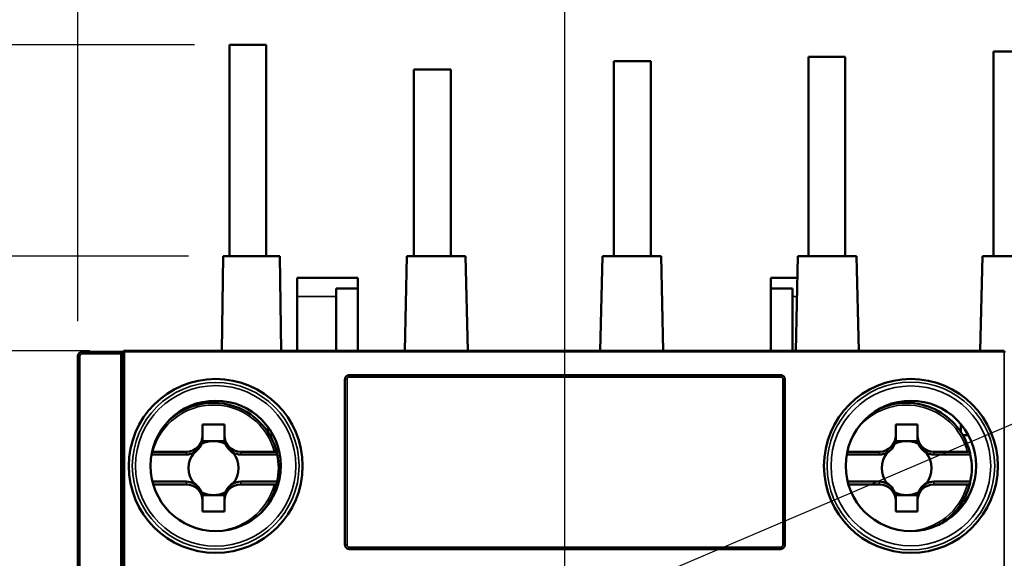
# Model space of a CAD drawing. Units: millimetres. Extents: x 13 to 546, y 6 to 425.
# Drawn here: x 109 to 155, y 341 to 366 of the extents above; entities that cross this region are included whole.
import ezdxf

# ---------------------------------------------------------------- set-up
doc = ezdxf.new("R2010")
doc.units = ezdxf.units.MM
doc.layers.add('Centerline {c3}', color=1, linetype='Continuous', lineweight=25, true_color=0xff0000)
for name, color, linetype, lineweight in [('Dimension {c3}', 7, 'Continuous', 25), ('Symbol {c3}', 7, 'Continuous', 25), ('Visible Narrow {c3}', 7, 'Continuous', 35), ('Visible {c3}', 7, 'Continuous', 50)]:
    doc.layers.add(name, color=color, linetype=linetype, lineweight=lineweight)
doc.styles.add('Dim Text {c3}', font='tahoma.ttf')
doc.dimstyles.new('OD mm[in] {c3 - mm[in]}', dxfattribs={"dimtxt": 3.175, "dimasz": 2.5, "dimexe": 3.175, "dimexo": 1.6002, "dimgap": 0.8, "dimtad": 0, "dimtih": 1, "dimtoh": 1, "dimdec": 1, "dimrnd": 1e-08, "dimzin": 4, "dimdsep": 46, "dimtxsty": 'Dim Text {c3}', "dimcen": 0.09, "dimdle": 10, "dimclrd": 176, "dimclre": 176, "dimclrt": 176, "dimadec": 1, "dimazin": 1, "dimtfac": 1.43937, "dimtofl": 0, "dimtmove": 0, "dimatfit": 3, "dimfxl": 1, "dimtolj": 1, "dimtzin": 4, "dimlwd": -1, "dimlwe": -1, "dimarcsym": 0})
doc.dimstyles.new('OD mm[in] {c3 - mm[in]}$7', dxfattribs={"dimtxt": 3.175, "dimasz": 2.5, "dimexe": 3.175, "dimexo": 1.6002, "dimgap": 0.8, "dimtad": 0, "dimtih": 1, "dimtoh": 1, "dimdec": 1, "dimrnd": 1e-08, "dimzin": 4, "dimdsep": 46, "dimtxsty": 'Dim Text {c3}', "dimcen": 0.09, "dimdle": 10, "dimclrd": 176, "dimclre": 176, "dimclrt": 176, "dimadec": 1, "dimazin": 1, "dimtfac": 1.43937, "dimtofl": 0, "dimtmove": 0, "dimatfit": 3, "dimfxl": 1, "dimtolj": 1, "dimtzin": 4, "dimlwd": -1, "dimlwe": -1, "dimarcsym": 0})

# ---------------------------------------------------------------- blocks, each defined once
blk = doc.blocks.new('*D7')
at = {"layer": 'Defpoints', "color": 0, "transparency": 16777216}
for p in [(156.803, 390.483), (112.003, 350.483), (156.803, 350.483)]:
    blk.add_point(p, dxfattribs=at)
at = {"layer": 'Dimension {c3}', "color": 176, "true_color": 0x000080, "transparency": 16777216}
for p, q in [((112.003, 352.083), (112.003, 393.658)), ((156.803, 352.083), (156.803, 393.658)), ((114.503, 390.483), (122.41, 390.483)), ((154.303, 390.483), (146.397, 390.483))]:
    blk.add_line(p, q, dxfattribs=at)
for points in [[(114.503, 390.9), (114.503, 390.066), (112.003, 390.483)], [(154.303, 390.9), (154.303, 390.066), (156.803, 390.483)]]:
    blk.add_solid(points, dxfattribs=at)
at = {"layer": 'Dimension {c3}', "color": 176, "true_color": 0x000080, "transparency": 16777216, "insert": (134.403, 395.242), "char_height": 3.175, "attachment_point": 2, "style": 'Dim Text {c3}'}
blk.add_mtext('\\A1; 44.8 mm\\P[1 49/64 in]', dxfattribs=at)
blk = doc.blocks.new('*D8')
at = {"layer": 'Defpoints', "color": 0, "transparency": 16777216}
for p in [(38.62, 364.797), (118.984, 364.797), (112.275, 293.783)]:
    blk.add_point(p, dxfattribs=at)
at = {"layer": 'Dimension {c3}', "color": 176, "true_color": 0x000080, "transparency": 16777216}
for p, q in [((117.384, 364.797), (35.445, 364.797)), ((38.62, 362.297), (38.62, 353.02)), ((38.62, 296.283), (38.62, 341.911)), ((110.675, 293.783), (35.445, 293.783))]:
    blk.add_line(p, q, dxfattribs=at)
for points in [[(38.203, 362.297), (39.037, 362.297), (38.62, 364.797)], [(38.203, 296.283), (39.037, 296.283), (38.62, 293.783)]]:
    blk.add_solid(points, dxfattribs=at)
at = {"layer": 'Dimension {c3}', "color": 176, "true_color": 0x000080, "transparency": 16777216, "insert": (38.62, 352.22), "char_height": 3.175, "attachment_point": 2, "style": 'Dim Text {c3}'}
blk.add_mtext('\\A1; 71.0 mm\\P[2 51/64 in]', dxfattribs=at)
blk = doc.blocks.new('*D9')
at = {"layer": 'Defpoints', "color": 0, "transparency": 16777216}
for p in [(56.883, 355.083), (118.703, 355.083), (112.275, 293.783)]:
    blk.add_point(p, dxfattribs=at)
at = {"layer": 'Dimension {c3}', "color": 176, "true_color": 0x000080, "transparency": 16777216}
for p, q in [((117.103, 355.083), (53.708, 355.083)), ((56.883, 352.583), (56.883, 339.324)), ((56.883, 296.283), (56.883, 328.213)), ((110.675, 293.783), (53.708, 293.783))]:
    blk.add_line(p, q, dxfattribs=at)
for points in [[(56.466, 352.583), (57.299, 352.583), (56.883, 355.083)], [(56.466, 296.283), (57.299, 296.283), (56.883, 293.783)]]:
    blk.add_solid(points, dxfattribs=at)
at = {"layer": 'Dimension {c3}', "color": 176, "true_color": 0x000080, "transparency": 16777216, "insert": (56.883, 338.524), "char_height": 3.175, "attachment_point": 2, "style": 'Dim Text {c3}'}
blk.add_mtext('\\A1; 61.3 mm\\P[2 13/32 in]', dxfattribs=at)
blk = doc.blocks.new('*D10')
at = {"layer": 'Defpoints', "color": 0, "transparency": 16777216}
for p in [(73.3, 350.733), (114.153, 350.733), (112.275, 293.783)]:
    blk.add_point(p, dxfattribs=at)
at = {"layer": 'Dimension {c3}', "color": 176, "true_color": 0x000080, "transparency": 16777216}
for p, q in [((112.553, 350.733), (70.125, 350.733)), ((73.3, 348.233), (73.3, 324.572)), ((73.3, 296.283), (73.3, 313.463)), ((110.675, 293.783), (70.125, 293.783))]:
    blk.add_line(p, q, dxfattribs=at)
for points in [[(72.883, 348.233), (73.716, 348.233), (73.3, 350.733)], [(72.883, 296.283), (73.716, 296.283), (73.3, 293.783)]]:
    blk.add_solid(points, dxfattribs=at)
at = {"layer": 'Dimension {c3}', "color": 176, "true_color": 0x000080, "transparency": 16777216, "insert": (73.3, 323.772), "char_height": 3.175, "attachment_point": 2, "style": 'Dim Text {c3}'}
blk.add_mtext('\\A1; 56.9 mm\\P[2 15/64 in]', dxfattribs=at)

msp = doc.modelspace()

# ---------------------------------------------------------------- linework, layer by layer
at = {"layer": 'Centerline {c3}', "linetype": 'Continuous'}
msp.add_line((134.403, 373.326), (134.403, 281.353), dxfattribs=at)
at = {"layer": 'Visible Narrow {c3}'}
for p, q in [((123.903, 353.229), (122.103, 353.229)), ((145.111, 353.229), (144.903, 353.229)), ((112.003, 350.483), (112.103, 350.483)), ((112.103, 350.483), (112.103, 340.683)), ((112.203, 350.683), (112.203, 350.583)), ((114.003, 350.583), (112.203, 350.583)), ((114.103, 350.683), (114.153, 350.683)), ((114.153, 350.733), (114.153, 350.683)), ((154.653, 350.683), (114.153, 350.683)), ((114.153, 350.683), (114.153, 329.058)), ((154.653, 350.683), (154.653, 350.733)), ((154.653, 350.683), (154.653, 331.96)), ((154.653, 350.683), (154.703, 350.683)), ((144.353, 349.521), (124.503, 349.521)), ((144.353, 349.609), (144.353, 349.521)), ((124.403, 341.797), (124.403, 349.421)), ((144.453, 349.421), (144.453, 341.797)), ((117.003, 345.958), (117.003, 346.083)), ((119.503, 346.083), (119.503, 345.958)), ((148.905, 345.958), (148.905, 346.083)), ((151.405, 346.083), (151.405, 345.958)), ((117.003, 344.583), (117.003, 344.708)), ((119.503, 344.708), (119.503, 344.583)), ((148.905, 344.583), (148.905, 344.708)), ((151.405, 344.708), (151.405, 344.583)), ((124.503, 341.697), (144.353, 341.697)), ((124.503, 341.609), (124.503, 341.697))]:
    msp.add_line(p, q, dxfattribs=at)
for centre, radius in [((118.353, 345.433), 3.837), ((118.353, 345.433), 3.691), ((150.353, 345.433), 3.858), ((150.353, 345.433), 3.676)]:
    msp.add_circle(centre, radius, dxfattribs=at)
for centre, radius, start, end in [((112.203, 350.483), 0.1, 90, 180), ((118.253, 345.333), 2.9, 14.9882, 165.0118), ((150.155, 345.333), 2.9, 14.9882, 141.5071), ((118.253, 345.333), 1.245, 115.7325, 115.7781), ((118.253, 345.333), 1.245, 64.2219, 64.2675), ((150.155, 345.333), 1.245, 115.7325, 115.7781), ((150.155, 345.333), 1.245, 64.2219, 64.2675), ((118.253, 345.333), 2.9, 270.9795, 345.0118), ((150.155, 345.333), 2.9, 271.9456, 345.0118), ((118.253, 345.333), 1.245, 244.2219, 244.2675), ((118.253, 345.333), 1.245, 295.7325, 295.7781), ((150.155, 345.333), 1.245, 244.2219, 244.2675), ((150.155, 345.333), 1.245, 295.7325, 295.7781)]:
    msp.add_arc(centre, radius, start, end, dxfattribs=at)
for centre, major_axis, ratio, start_param, end_param in [((124.503, 349.509), (0, 0.1), 0.00001, 4.834552, 6.284168), ((124.403, 349.409), (-0.1, 0), 0.118657, 4.712389, 6.283185), ((144.453, 349.409), (0.1, 0), 0.118657, 0.000001, 1.570726), ((124.403, 341.809), (-0.1, 0), 0.118657, 0.000001, 1.570726), ((144.453, 341.809), (0.1, 0), 0.118657, 4.712389, 6.283185), ((144.353, 341.709), (0, -0.1), 0.00001, 4.834514, 6.282857)]:
    msp.add_ellipse(centre, major_axis=major_axis, ratio=ratio, start_param=start_param, end_param=end_param, dxfattribs=at)
for points, knots in [([(124.503, 349.521), (124.493, 349.521), (124.482, 349.52), (124.472, 349.517), (124.463, 349.513), (124.453, 349.508), (124.445, 349.502), (124.436, 349.496), (124.429, 349.489), (124.422, 349.48), (124.416, 349.471), (124.411, 349.462), (124.408, 349.452), (124.405, 349.442), (124.403, 349.432), (124.403, 349.421)], [0, 0, 0, 0, 0.2, 0.2, 0.2, 0.4, 0.4, 0.4, 0.6, 0.6, 0.6, 0.8, 0.8, 0.8, 1, 1, 1, 1]), ([(144.453, 349.421), (144.453, 349.432), (144.452, 349.442), (144.448, 349.452), (144.445, 349.462), (144.44, 349.471), (144.434, 349.48), (144.428, 349.489), (144.421, 349.496), (144.412, 349.502), (144.404, 349.508), (144.394, 349.513), (144.384, 349.517), (144.374, 349.52), (144.364, 349.521), (144.353, 349.521)], [0.0000005, 0.0000005, 0.0000005, 0.0000005, 0.2, 0.2, 0.2, 0.4, 0.4, 0.4, 0.6, 0.6, 0.6, 0.8, 0.8, 0.8, 1, 1, 1, 1]), ([(124.403, 341.797), (124.403, 341.787), (124.405, 341.776), (124.408, 341.767), (124.411, 341.757), (124.416, 341.747), (124.422, 341.738), (124.429, 341.73), (124.436, 341.722), (124.445, 341.716), (124.453, 341.71), (124.463, 341.705), (124.472, 341.702), (124.482, 341.699), (124.493, 341.697), (124.503, 341.697)], [0.0000005, 0.0000005, 0.0000005, 0.0000005, 0.2, 0.2, 0.2, 0.4, 0.4, 0.4, 0.6, 0.6, 0.6, 0.8, 0.8, 0.8, 1, 1, 1, 1]), ([(144.353, 341.697), (144.364, 341.697), (144.374, 341.699), (144.384, 341.702), (144.394, 341.705), (144.404, 341.71), (144.412, 341.716), (144.421, 341.722), (144.428, 341.73), (144.434, 341.738), (144.44, 341.747), (144.445, 341.757), (144.448, 341.767), (144.452, 341.776), (144.453, 341.787), (144.453, 341.797)], [0, 0, 0, 0, 0.2, 0.2, 0.2, 0.4, 0.4, 0.4, 0.6, 0.6, 0.6, 0.8, 0.8, 0.8, 1, 1, 1, 1])]:
    msp.add_open_spline(points, degree=3, knots=knots, dxfattribs=at)
at = {"layer": 'Visible {c3}'}
for p, q in [((118.984, 364.797), (120.684, 364.797)), ((118.984, 364.797), (118.984, 355.083)), ((120.684, 364.797), (120.684, 355.083)), ((155.853, 364.495), (154.153, 364.495)), ((154.153, 355.083), (154.153, 364.495)), ((136.678, 364.051), (138.378, 364.051)), ((136.678, 364.051), (136.678, 355.083)), ((138.378, 364.051), (138.378, 355.083)), ((147.333, 364.253), (145.633, 364.253)), ((145.633, 355.083), (145.633, 364.253)), ((147.333, 355.083), (147.333, 364.253)), ((127.478, 363.672), (129.178, 363.672)), ((127.478, 363.672), (127.478, 355.083)), ((129.178, 363.672), (129.178, 355.083)), ((118.703, 355.083), (118.643, 350.733)), ((121.303, 355.083), (118.703, 355.083)), ((121.303, 355.083), (121.364, 350.733)), ((127.153, 355.083), (127.054, 350.733)), ((129.853, 355.083), (127.153, 355.083)), ((129.853, 355.083), (129.953, 350.733)), ((136.153, 355.083), (136.054, 350.733)), ((138.853, 355.083), (136.153, 355.083)), ((138.853, 355.083), (138.953, 350.733)), ((145.153, 355.083), (145.054, 350.733)), ((147.853, 355.083), (145.153, 355.083)), ((147.853, 355.083), (147.953, 350.733)), ((153.653, 355.083), (153.545, 350.733)), ((156.353, 355.083), (153.653, 355.083)), ((124.903, 354.083), (122.103, 354.083)), ((122.103, 354.083), (122.103, 353.229)), ((124.903, 353.588), (124.903, 354.083)), ((145.13, 354.083), (143.903, 354.083)), ((143.903, 354.083), (143.903, 353.588)), ((123.903, 353.588), (123.903, 353.229)), ((124.903, 353.588), (123.903, 353.588)), ((124.903, 350.733), (124.903, 353.588)), ((144.903, 353.588), (143.903, 353.588)), ((143.903, 350.733), (143.903, 353.588)), ((144.903, 353.588), (144.903, 353.229)), ((122.103, 353.229), (122.103, 350.733)), ((123.903, 353.229), (123.903, 350.733)), ((144.903, 353.229), (144.903, 350.733)), ((112.003, 350.483), (112.003, 340.683)), ((114.003, 350.683), (112.203, 350.683)), ((114.003, 350.583), (114.003, 350.683)), ((114.003, 350.683), (114.103, 350.683)), ((114.003, 350.583), (114.003, 340.683)), ((114.103, 350.683), (114.103, 329.058)), ((154.653, 350.733), (114.153, 350.733)), ((114.003, 349.483), (114.103, 349.483)), ((144.353, 349.609), (124.503, 349.609)), ((124.303, 349.409), (124.303, 349.41)), ((124.303, 341.809), (124.303, 349.409)), ((144.553, 349.41), (144.553, 349.409)), ((144.553, 349.409), (144.553, 341.809)), ((116.248, 347.564), (116.248, 347.57)), ((117.753, 346.839), (117.753, 347.333)), ((117.753, 347.333), (118.753, 347.333)), ((118.753, 346.839), (118.753, 347.333)), ((120.749, 346.997), (120.749, 347.239)), ((149.655, 346.839), (149.655, 347.333)), ((149.655, 347.333), (150.655, 347.333)), ((150.655, 346.839), (150.655, 347.333)), ((152.651, 346.997), (152.65, 347.363)), ((117.753, 346.728), (117.753, 346.839)), ((118.753, 346.839), (118.753, 346.728)), ((120.848, 346.839), (121.003, 346.839)), ((149.655, 346.728), (149.655, 346.839)), ((150.655, 346.839), (150.655, 346.728)), ((152.749, 346.839), (153.003, 346.84)), ((118.253, 346.578), (117.744, 346.578)), ((118.763, 346.578), (118.253, 346.578)), ((150.155, 346.578), (149.645, 346.578)), ((150.665, 346.578), (150.155, 346.578)), ((117.003, 345.958), (115.4, 345.958)), ((117.003, 346.083), (115.452, 346.083)), ((121.055, 346.083), (119.503, 346.083)), ((121.188, 345.958), (119.503, 345.958)), ((148.905, 345.958), (147.4, 345.958)), ((148.905, 346.083), (147.425, 346.083)), ((152.956, 346.083), (151.405, 346.083)), ((153.089, 345.958), (151.405, 345.958)), ((117.003, 344.708), (115.442, 344.708)), ((117.003, 344.583), (115.476, 344.583)), ((121.188, 344.708), (119.503, 344.708)), ((121.055, 344.583), (119.503, 344.583)), ((148.905, 344.708), (147.442, 344.708)), ((148.905, 344.583), (147.476, 344.583)), ((153.089, 344.708), (151.405, 344.708)), ((152.956, 344.583), (151.405, 344.583)), ((117.744, 344.088), (118.253, 344.088)), ((118.253, 344.088), (118.763, 344.088)), ((149.645, 344.088), (150.155, 344.088)), ((150.155, 344.088), (150.665, 344.088)), ((117.753, 343.827), (117.753, 343.938)), ((117.753, 343.333), (117.753, 343.827)), ((118.753, 343.938), (118.753, 343.827)), ((118.753, 343.333), (118.753, 343.827)), ((120.757, 343.638), (120.757, 343.681)), ((120.855, 343.839), (120.895, 343.839)), ((149.655, 343.827), (149.655, 343.938)), ((149.655, 343.333), (149.655, 343.827)), ((150.655, 343.938), (150.655, 343.827)), ((150.655, 343.333), (150.655, 343.827)), ((152.659, 343.514), (152.659, 343.681)), ((152.756, 343.839), (152.895, 343.839)), ((117.753, 343.333), (118.753, 343.333)), ((149.655, 343.333), (150.655, 343.333)), ((124.303, 341.809), (124.303, 341.809)), ((144.553, 341.809), (144.553, 341.809)), ((114.103, 341.483), (114.003, 341.483)), ((124.503, 341.609), (144.353, 341.609))]:
    msp.add_line(p, q, dxfattribs=at)
for centre, radius in [((118.353, 345.433), 4), ((150.353, 345.433), 4), ((118.353, 345.433), 3), ((150.353, 345.433), 3)]:
    msp.add_circle(centre, radius, dxfattribs=at)
for centre, radius, start, end in [((112.203, 350.483), 0.2, 90, 180), ((114.153, 350.683), 0.05, 90, 180), ((118.253, 345.333), 3, 14.2311, 133.6494), ((150.155, 345.333), 3, 14.2311, 114.6026), ((116.993, 346.7), 0.761, 341.1857, 350.7843), ((118.253, 345.333), 1.245, 90, 115.7325), ((118.253, 345.333), 1.245, 64.2675, 90), ((119.514, 346.7), 0.761, 189.2157, 198.8143), ((148.894, 346.7), 0.761, 341.1857, 350.7843), ((150.155, 345.333), 1.245, 90, 115.7325), ((150.155, 345.333), 1.245, 64.2675, 90), ((151.415, 346.7), 0.761, 189.2157, 198.8143), ((118.253, 345.333), 1.146, 141.3884, 218.6116), ((118.253, 345.333), 1.146, 321.3884, 38.6116), ((118.253, 345.333), 3, 347.9753, 12.0247), ((150.155, 345.333), 1.146, 141.3884, 218.6116), ((150.155, 345.333), 1.146, 321.3884, 38.6116), ((150.155, 345.333), 3, 347.9753, 12.0247), ((118.253, 345.333), 3, 316.3506, 345.7689), ((150.155, 345.333), 3, 298.8502, 345.7689), ((118.253, 345.333), 1.245, 244.2675, 270), ((116.993, 343.966), 0.761, 9.2157, 18.8143), ((118.253, 345.333), 1.245, 270, 295.7325), ((119.514, 343.966), 0.761, 161.1857, 170.7843), ((150.155, 345.333), 1.245, 244.2675, 270), ((148.894, 343.966), 0.761, 9.2157, 18.8143), ((150.155, 345.333), 1.245, 270, 295.7325), ((151.415, 343.966), 0.761, 161.1857, 170.7843)]:
    msp.add_arc(centre, radius, start, end, dxfattribs=at)
for centre, major_axis, ratio, start_param, end_param in [((117.003, 346.839), (0, -0.756), 0.992278, 0, 1.570796), ((117.003, 346.728), (0, -0.926), 0.810072, 1.408697, 1.570796), ((119.503, 346.839), (0, -0.756), 0.992278, 4.712389, 6.283185), ((119.503, 346.728), (0, -0.926), 0.810072, 4.712389, 4.874488), ((148.905, 346.839), (0, -0.756), 0.992278, 0, 1.570796), ((148.905, 346.728), (0, -0.926), 0.810072, 1.408697, 1.570796), ((151.405, 346.839), (0, -0.756), 0.992278, 4.712389, 6.283185), ((151.405, 346.728), (0, -0.926), 0.810072, 4.712389, 4.874488), ((117.003, 346.714), (0, -0.756), 0.992278, 0.492768, 0.976986), ((119.503, 346.714), (0, -0.756), 0.992278, 5.306199, 5.790417), ((148.905, 346.714), (0, -0.756), 0.992278, 0.492768, 0.976986), ((151.405, 346.714), (0, -0.756), 0.992278, 5.306199, 5.790417), ((117.003, 346.714), (0, -0.756), 0.992278, 0, 0.492768), ((119.503, 346.714), (0, -0.756), 0.992278, 5.790417, 6.283185), ((-59.065, 345.379), (180.315, -0.012), 0.124033, 0.026411, 0.031444), ((148.905, 346.714), (0, -0.756), 0.992278, 0, 0.492768), ((151.405, 346.714), (0, -0.756), 0.992278, 5.790417, 6.283185), ((-27.163, 345.379), (180.315, -0.012), 0.124033, 0.026411, 0.031444), ((117.003, 343.952), (0, 0.756), 0.992278, 5.790417, 6.283185), ((117.003, 343.827), (0, 0.756), 0.992278, 4.712389, 6.283185), ((117.003, 343.952), (0, 0.756), 0.992278, 5.306199, 5.790417), ((119.503, 343.827), (0, 0.756), 0.992278, 0, 1.570796), ((119.503, 343.952), (0, 0.756), 0.992278, 0.492768, 0.976986), ((119.503, 343.952), (0, 0.756), 0.992278, 0, 0.492768), ((-59.065, 345.287), (180.315, 0.012), 0.124033, 6.251742, 6.256774), ((148.905, 343.952), (0, 0.756), 0.992278, 5.790417, 6.283185), ((148.905, 343.827), (0, 0.756), 0.992278, 4.712389, 6.283185), ((148.905, 343.952), (0, 0.756), 0.992278, 5.306199, 5.790417), ((151.405, 343.827), (0, 0.756), 0.992278, 0, 1.570796), ((151.405, 343.952), (0, 0.756), 0.992278, 0.492768, 0.976986), ((151.405, 343.952), (0, 0.756), 0.992278, 0, 0.492768), ((-27.163, 345.287), (180.315, 0.012), 0.124033, 6.251742, 6.256774), ((117.003, 343.938), (0, 0.926), 0.810072, 4.712389, 4.874488), ((119.503, 343.938), (0, 0.926), 0.810072, 1.408697, 1.570796), ((148.905, 343.938), (0, 0.926), 0.810072, 4.712389, 4.874488), ((151.405, 343.938), (0, 0.926), 0.810072, 1.408697, 1.570796)]:
    msp.add_ellipse(centre, major_axis=major_axis, ratio=ratio, start_param=start_param, end_param=end_param, dxfattribs=at)
for points in [[(124.306, 349.444), (124.304, 349.433), (124.303, 349.421), (124.303, 349.41)], [(124.306, 349.444), (124.308, 349.453), (124.31, 349.463), (124.314, 349.473)], [(124.326, 349.503), (124.321, 349.493), (124.317, 349.483), (124.314, 349.473)], [(124.326, 349.503), (124.331, 349.512), (124.337, 349.52), (124.343, 349.528)], [(124.369, 349.557), (124.359, 349.548), (124.35, 349.539), (124.343, 349.528)], [(124.369, 349.557), (124.376, 349.563), (124.383, 349.569), (124.391, 349.575)], [(124.432, 349.596), (124.418, 349.591), (124.404, 349.583), (124.391, 349.575)], [(144.466, 349.575), (144.453, 349.583), (144.439, 349.591), (144.425, 349.596)], [(144.466, 349.575), (144.474, 349.569), (144.481, 349.563), (144.488, 349.557)], [(144.514, 349.528), (144.506, 349.539), (144.498, 349.548), (144.488, 349.557)], [(144.514, 349.528), (144.52, 349.52), (144.526, 349.512), (144.53, 349.503)], [(144.543, 349.473), (144.54, 349.483), (144.535, 349.493), (144.53, 349.503)], [(144.543, 349.473), (144.546, 349.463), (144.549, 349.453), (144.55, 349.444)], [(144.553, 349.41), (144.553, 349.421), (144.552, 349.433), (144.55, 349.444)], [(115.452, 346.083), (115.443, 346.083), (115.434, 346.083), (115.425, 346.082)], [(124.303, 341.809), (124.303, 341.797), (124.304, 341.786), (124.306, 341.775)], [(124.314, 341.746), (124.31, 341.755), (124.308, 341.765), (124.306, 341.775)], [(124.314, 341.746), (124.317, 341.736), (124.321, 341.726), (124.326, 341.716)], [(144.53, 341.716), (144.535, 341.726), (144.54, 341.736), (144.543, 341.746)], [(144.55, 341.775), (144.549, 341.765), (144.546, 341.755), (144.543, 341.746)], [(144.55, 341.775), (144.552, 341.786), (144.553, 341.797), (144.553, 341.809)], [(124.343, 341.69), (124.337, 341.698), (124.331, 341.707), (124.326, 341.716)], [(124.343, 341.69), (124.35, 341.68), (124.359, 341.67), (124.369, 341.661)], [(124.391, 341.644), (124.383, 341.649), (124.376, 341.655), (124.369, 341.661)], [(124.391, 341.644), (124.404, 341.635), (124.418, 341.628), (124.432, 341.622)], [(144.425, 341.622), (144.439, 341.628), (144.453, 341.635), (144.466, 341.644)], [(144.488, 341.661), (144.481, 341.655), (144.474, 341.649), (144.466, 341.644)], [(144.488, 341.661), (144.498, 341.67), (144.506, 341.68), (144.514, 341.69)], [(144.53, 341.716), (144.526, 341.707), (144.52, 341.698), (144.514, 341.69)]]:
    msp.add_open_spline(points, degree=3, dxfattribs=at)
for points, knots in [([(124.432, 349.596), (124.452, 349.604), (124.474, 349.608), (124.498, 349.609), (124.501, 349.609), (124.503, 349.609)], [0, 0, 0, 0, 0.006483386, 0.006483386, 0.007257325, 0.007257325, 0.007257325, 0.007257325]), ([(144.353, 349.609), (144.375, 349.609), (144.397, 349.606), (144.42, 349.598), (144.422, 349.597), (144.425, 349.596)], [0, 0, 0, 0, 0.006485624, 0.006485624, 0.007257317, 0.007257317, 0.007257317, 0.007257317]), ([(117.625, 346.291), (117.643, 346.318), (117.659, 346.345), (117.683, 346.391), (117.691, 346.408), (117.701, 346.431), (117.705, 346.439), (117.709, 346.45), (117.711, 346.453), (117.712, 346.455), (117.713, 346.455), (117.713, 346.455)], [0.03521547, 0.03521547, 0.03521547, 0.03521547, 0.04023601, 0.04023601, 0.04458281, 0.04458281, 0.04819436, 0.04819436, 0.05127276, 0.05127276, 0.05293337, 0.05293337, 0.05293337, 0.05293337]), ([(118.882, 346.291), (118.871, 346.306), (118.862, 346.322), (118.838, 346.362), (118.828, 346.383), (118.814, 346.412), (118.809, 346.423), (118.802, 346.439), (118.799, 346.445), (118.796, 346.453), (118.795, 346.455), (118.794, 346.455), (118.794, 346.455), (118.794, 346.455), (118.794, 346.455)], [-0.01750784, -0.01750784, -0.01750784, -0.01750784, -0.01477277, -0.01477277, -0.01010978, -0.01010978, -0.00613228, -0.00613228, -0.0028502, -0.0028502, 0, 0, 0, 0.00087428, 0.00087428, 0.00087428, 0.00087428]), ([(149.526, 346.291), (149.545, 346.318), (149.56, 346.345), (149.584, 346.391), (149.592, 346.408), (149.603, 346.431), (149.606, 346.439), (149.611, 346.45), (149.612, 346.453), (149.614, 346.455), (149.614, 346.455), (149.614, 346.455)], [0.03521547, 0.03521547, 0.03521547, 0.03521547, 0.04023601, 0.04023601, 0.04458281, 0.04458281, 0.04819436, 0.04819436, 0.05127276, 0.05127276, 0.05293337, 0.05293337, 0.05293337, 0.05293337]), ([(150.783, 346.291), (150.773, 346.306), (150.763, 346.322), (150.74, 346.362), (150.729, 346.383), (150.715, 346.412), (150.71, 346.423), (150.703, 346.439), (150.701, 346.445), (150.697, 346.453), (150.696, 346.455), (150.696, 346.455), (150.696, 346.455), (150.695, 346.455), (150.695, 346.455)], [-0.01750784, -0.01750784, -0.01750784, -0.01750784, -0.01477277, -0.01477277, -0.01010978, -0.01010978, -0.00613228, -0.00613228, -0.0028502, -0.0028502, 0, 0, 0, 0.00087428, 0.00087428, 0.00087428, 0.00087428]), ([(121.161, 346.07), (121.161, 346.072), (121.157, 346.074), (121.147, 346.077), (121.138, 346.078), (121.12, 346.08), (121.107, 346.081), (121.083, 346.083), (121.068, 346.083), (121.055, 346.083)], [-0.06049129, -0.06049129, -0.06049129, -0.06049129, -0.05678108, -0.05678108, -0.05296517, -0.05296517, -0.04908811, -0.04908811, -0.04521744, -0.04521744, -0.04521744, -0.04521744]), ([(153.063, 346.07), (153.062, 346.072), (153.059, 346.074), (153.049, 346.077), (153.04, 346.078), (153.021, 346.08), (153.008, 346.081), (152.984, 346.083), (152.969, 346.083), (152.956, 346.083)], [-0.06049129, -0.06049129, -0.06049129, -0.06049129, -0.05678108, -0.05678108, -0.05296517, -0.05296517, -0.04908811, -0.04908811, -0.04521744, -0.04521744, -0.04521744, -0.04521744]), ([(121.055, 344.583), (121.068, 344.583), (121.083, 344.583), (121.107, 344.584), (121.12, 344.586), (121.138, 344.588), (121.147, 344.589), (121.157, 344.592), (121.161, 344.594), (121.161, 344.595)], [0.04521744, 0.04521744, 0.04521744, 0.04521744, 0.04908811, 0.04908811, 0.05296517, 0.05296517, 0.05678108, 0.05678108, 0.06049129, 0.06049129, 0.06049129, 0.06049129]), ([(152.956, 344.583), (152.969, 344.583), (152.984, 344.583), (153.008, 344.584), (153.021, 344.586), (153.04, 344.588), (153.049, 344.589), (153.059, 344.592), (153.062, 344.594), (153.063, 344.595)], [0.04521744, 0.04521744, 0.04521744, 0.04521744, 0.04908811, 0.04908811, 0.05296517, 0.05296517, 0.05678108, 0.05678108, 0.06049129, 0.06049129, 0.06049129, 0.06049129]), ([(117.625, 344.375), (117.635, 344.36), (117.645, 344.344), (117.668, 344.303), (117.679, 344.283), (117.693, 344.253), (117.698, 344.242), (117.705, 344.227), (117.707, 344.221), (117.711, 344.213), (117.712, 344.211), (117.712, 344.211), (117.713, 344.211), (117.713, 344.211), (117.713, 344.211)], [-0.01750784, -0.01750784, -0.01750784, -0.01750784, -0.01477277, -0.01477277, -0.01010978, -0.01010978, -0.00613228, -0.00613228, -0.0028502, -0.0028502, 0, 0, 0, 0.00087428, 0.00087428, 0.00087428, 0.00087428]), ([(118.882, 344.375), (118.863, 344.347), (118.848, 344.321), (118.824, 344.275), (118.816, 344.258), (118.805, 344.235), (118.802, 344.227), (118.797, 344.216), (118.796, 344.213), (118.794, 344.211), (118.794, 344.211), (118.794, 344.211)], [0.03521547, 0.03521547, 0.03521547, 0.03521547, 0.04023601, 0.04023601, 0.04458281, 0.04458281, 0.04819436, 0.04819436, 0.05127276, 0.05127276, 0.05293337, 0.05293337, 0.05293337, 0.05293337]), ([(149.526, 344.375), (149.537, 344.36), (149.546, 344.344), (149.57, 344.303), (149.58, 344.283), (149.594, 344.253), (149.599, 344.242), (149.606, 344.227), (149.609, 344.221), (149.612, 344.213), (149.613, 344.211), (149.614, 344.211), (149.614, 344.211), (149.614, 344.211), (149.614, 344.211)], [-0.01750784, -0.01750784, -0.01750784, -0.01750784, -0.01477277, -0.01477277, -0.01010978, -0.01010978, -0.00613228, -0.00613228, -0.0028502, -0.0028502, 0, 0, 0, 0.00087428, 0.00087428, 0.00087428, 0.00087428]), ([(150.783, 344.375), (150.765, 344.347), (150.749, 344.321), (150.725, 344.275), (150.717, 344.258), (150.707, 344.235), (150.703, 344.227), (150.699, 344.216), (150.697, 344.213), (150.696, 344.211), (150.695, 344.211), (150.695, 344.211)], [0.03521547, 0.03521547, 0.03521547, 0.03521547, 0.04023601, 0.04023601, 0.04458281, 0.04458281, 0.04819436, 0.04819436, 0.05127276, 0.05127276, 0.05293337, 0.05293337, 0.05293337, 0.05293337]), ([(124.503, 341.609), (124.482, 341.609), (124.46, 341.613), (124.437, 341.621), (124.434, 341.621), (124.432, 341.622)], [0, 0, 0, 0, 0.006485624, 0.006485624, 0.007257317, 0.007257317, 0.007257317, 0.007257317]), ([(144.425, 341.622), (144.404, 341.615), (144.383, 341.61), (144.358, 341.609), (144.356, 341.609), (144.353, 341.609)], [0, 0, 0, 0, 0.006483386, 0.006483386, 0.007257325, 0.007257325, 0.007257325, 0.007257325])]:
    msp.add_open_spline(points, degree=3, knots=knots, dxfattribs=at)

# ---------------------------------------------------------------- dimensions: what is measured, and where the dimension line sits
at = {"layer": 'Dimension {c3}', "color": 176, "true_color": 0x000080}
dim = msp.add_linear_dim(base=(156.803, 390.483), p1=(112.003, 350.483), p2=(156.803, 350.483), text=' <> mm\\X[1 49/64 in]', dimstyle='OD mm[in] {c3 - mm[in]}', override={"dimtih": 0, "dimtoh": 0, "dimdec": 1, "dimpost": '', "dimtp": 0, "dimtm": 0, "dimtdec": 2, "dimatfit": 1, "dimtvp": -0.25}, dxfattribs=at)
dim.commit()
dim.dimension.update_dxf_attribs({"geometry": '*D7', "text_midpoint": (134.403, 390.483), "dimtype": 160})
for base, p1, p2, text, picture, middle in [((38.62, 364.797), (112.275, 293.783), (118.984, 364.797), ' <> mm\\X[2 51/64 in]', '*D8', (38.62, 347.465)), ((56.883, 355.083), (112.275, 293.783), (118.703, 355.083), ' <> mm\\X[2 13/32 in]', '*D9', (56.883, 333.768)), ((73.2998079, 350.7329226), (112.2748125, 293.7829227), (114.153338, 350.7329226), ' <> mm\\X[2 15/64 in]', '*D10', (73.2998079, 319.0177794))]:
    dim = msp.add_linear_dim(base=base, p1=p1, p2=p2, angle=90, text=text, dimstyle='OD mm[in] {c3 - mm[in]}', override={"dimdec": 1, "dimpost": '', "dimtp": 0, "dimtm": 0, "dimtdec": 2, "dimatfit": 1, "dimtvp": -0.25}, dxfattribs=at)
    dim.commit()
    dim.dimension.update_dxf_attribs({"geometry": picture, "text_midpoint": middle, "dimtype": 160})

# ---------------------------------------------------------------- leaders
at = {"layer": 'Symbol {c3}', "color": 176, "true_color": 0x000080, "annotation_type": 0, "has_hookline": 1, "hookline_direction": 0, "text_width": 42.787}
msp.add_leader([(125.053, 334.593), (204.431, 368.43), (206.931, 368.43)], dimstyle='OD mm[in] {c3 - mm[in]}$7', override={"dimtad": 0}, dxfattribs=at)

doc.saveas('drawing.dxf')
